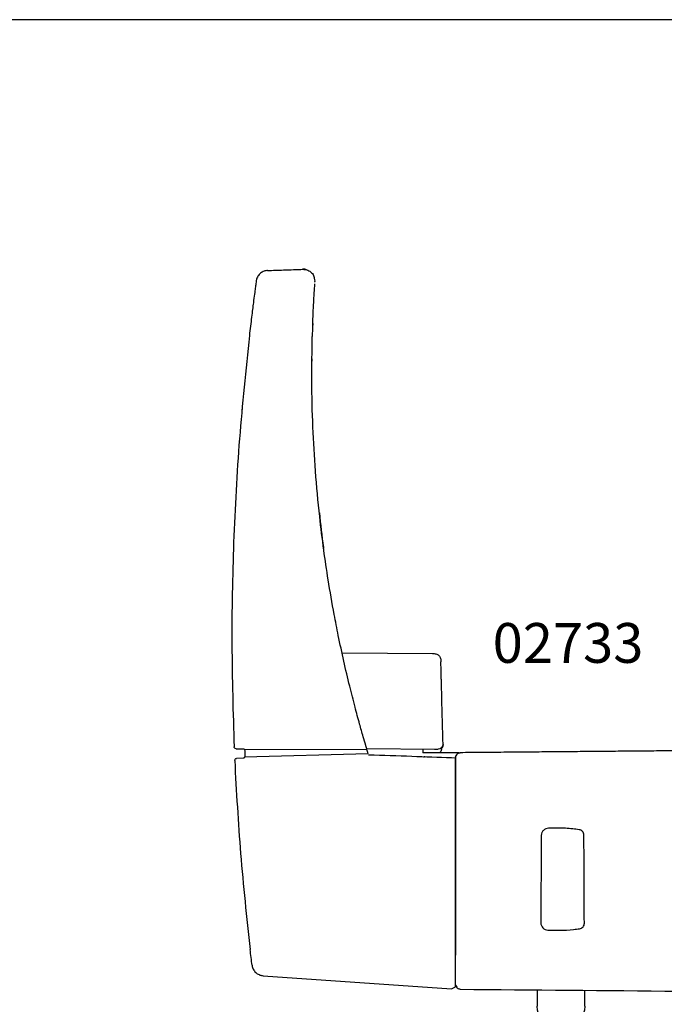
# Model space of a CAD drawing. Units: millimetres. Extents: x 0 to 354, y 0 to 482.
# Drawn here: x 177 to 258, y 358 to 482 of the extents above; entities that cross this region are included whole.
import ezdxf

# ---------------------------------------------------------------- set-up
doc = ezdxf.new("R2010")
doc.units = ezdxf.units.MM
doc.layers.get('0').update_dxf_attribs({"plot": 0})
for name, color, linetype in [('APL Joinery', 2, 'Continuous'), ('APL Notes', 7, 'Continuous'), ('Interoir furniture', 4, 'Continuous')]:
    doc.layers.add(name, color=color, linetype=linetype)
doc.styles.add('Arial-Bold', font='arialbd.ttf')

# ---------------------------------------------------------------- blocks, each defined once
blk = doc.blocks.new('P5370 interor side')
at = {"layer": 'APL Joinery', "color": 8, "linetype": 'Continuous'}
for p, q in [((-3.415575567525309, 5.5), (-3.57027520437839, 5.261783449295194)), ((-3.415575567525309, 5.5), (0, 5.500000000000057)), ((0, 5.500000000000057), (3.415575567525309, 5.500000000000057)), ((3.570275204378333, 5.261783449295194), (3.415575567525309, 5.500000000000057)), ((-4.660809965164958, 3.985881091994713), (-4.799999999999955, 5.684341886080801e-14)), ((4.799999999999955, 5.684341886080801e-14), (4.660809965164901, 3.985881091994713)), ((-12.53250381960424, 0), (-14.87687048661189, 0)), ((13.58946372815308, 0), (-10.47806274358135, 0)), ((-6, 0.1000000000000227), (-6, -5.684341886080801e-14)), ((-27.42985368886713, -12.24999999999994), (-27.40938046837533, -12.24999999999994)), ((-27.40938046837533, -12.24999999999994), (-18.49089164742617, -12.24999999999994)), ((-16.99089164742611, -11.74999999999994), (-14.9974593034587, -11.74999999999994)), ((-27.92954910237665, -12.73255025164877), (-28.00000000000006, -14.74999999999994)), ((-28.00000000000006, -14.74999999999994), (-27.92954910237665, -16.76744974835117)), ((-19.5, -14.74999999999994), (-19.49051088531712, -14.20636898390671)), ((-19.49051088531712, -15.29363101609317), (-19.5, -14.74999999999994)), ((-27.40938046837533, -17.24999999999994), (-27.42985368886713, -17.24999999999994)), ((-18.49089164742617, -17.24999999999994), (-27.40938046837533, -17.24999999999994)), ((-14.9450980967141, -17.74999999999994), (-16.99089164742611, -17.74999999999994)), ((-14.82046325246114, -28.5021709167118), (-14.54932187401982, -27.99999999999994)), ((-14.35564770216712, -27.99999999999994), (-14.61069254042008, -27.85274979396098)), ((-14.54932187401982, -27.99999999999994), (-14.34341430968374, -27.99999999999994)), ((-14.34341430968374, -27.99999999999994), (-11.97115163340595, -27.99999999999994)), ((-10.79989617196804, -27.99999999999994), (14.18883564263115, -27.99999999999994)), ((-10.36204070557409, -27.99999999999994), (-10.57449183410932, -27.99999999999994)), ((13.31667511278459, -27.99999999999994), (-10.36204070557409, -27.99999999999994)), ((14.18883564276473, -27.99999999999994), (14.20625728548333, -28.49889057349486)), ((14.35564770185869, -27.99999999999994), (14.61069254034828, -27.85274979384258)), ((14.85949901564447, -27.55868315206772), (14.82691376757543, -32.10002003382134)), ((-13.1652395717839, -52.17297235428305), (-14.82046325246114, -28.5021709167118)), ((15.89847874392365, -29.5683869547135), (15.96059100489214, -29.56730278116549)), ((15.38739351907202, -39.15962902602126), (15.31298237084269, -30.63295599584421)), ((15.32140276296815, -29.74994875960681), (15.3873383950563, -29.74937334806287)), ((15.3873383950563, -29.74937334806287), (15.3839760786629, -29.87777503079445)), ((27.41484974823243, -42.25344105330714), (27.31522254641908, -30.83729448134335)), ((14.32192155352868, -31.86692660478235), (14.32192134940357, -31.86694979517864)), ((14.32192155352868, -31.86692660478235), (14.32231146306543, -31.82224739728724)), ((15.32576603071732, -32.10872753246406), (14.82576603071732, -32.09999999999997)), ((15.32576603071732, -32.09781832459475), (15.32576603071732, -32.10872753246406)), ((14.73397325059176, -38.96317340632066), (14.3172473247771, -54.48899337482521)), ((15.2443554236313, -54.50571469881902), (15.28575147157164, -39.12926325198782)), ((15.49551246746512, -39.19185229827957), (15.5057720759354, -39.19490581612689)), ((67.43512256184044, -46.01261648537633), (67.15935276631859, -45.98593216151113)), ((75.57742275617215, -47.20403440277573), (75.54741227846023, -47.20607729672452)), ((14.15708271642893, -54.67976461035033), (14.13569357776369, -55.49658286167062)), ((15.15571693999999, -54.48499999999996), (14.35701418142435, -54.48499999999996)), ((15.35571693999998, -55.29282007410717), (15.35571693999998, -54.6850000000004)), ((15.35571693999992, -55.41523995345239), (15.35571693999992, -55.29282007410512)), ((58.04487065751232, -54.8319332275579), (58.04612026127614, -54.83182455790671)), ((58.0457566485764, -54.83185625600868), (58.04487065751232, -54.8319332275579)), ((58.04612026127614, -54.83182455790671), (58.0457566485764, -54.83185625600868))]:
    blk.add_line(p, q, dxfattribs=at)
for centre, radius, start, end in [((-3.300000000000011, 3.938360560879119), 1.361639439120993, 101.4360853804352, 178.0000000000002), ((3.299999999999955, 3.938360560879119), 1.361639439120993, 1.999999999999843, 78.62058648500822), ((-27.42985368886713, -12.74999999999994), 0.5, 90, 178.0000000000093), ((-16.99089164742611, -14.24999999999994), 2.500000000000033, 90, 178.9999999999995), ((-16.99089164742611, -15.24999999999994), 2.500000000000033, 181.0000000000017, 270.0000000000013), ((-27.42985368886713, -16.74999999999994), 0.5, 181.9999999999972, 270), ((-14.3606996397466, -27.41967486542302), 0.4999934438951538, 180.5001170826387, 240.0015223234868), ((-14.36069254034663, -27.4197370921471), 0.50000000003113, 180.5000004001429, 239.9999999902829), ((14.36069254034828, -27.41973709195031), 0.500000000000041, 299.9999999999973, 359.4999999995395), ((15.90895018778599, -30.16829557180733), 0.5999999999999998, 90.99999999999744, 180.5000000000849), ((15.79342973349878, -30.12030437243527), 0.5499999999999731, 90.99999999999946, 137.5908705047473), ((15.32576603071732, -30.24992972113887), 0.4999999999999928, 90.49999999999808, 167.8697750077298), ((62.57274053681869, 118.9656107448451), 165.0152978330533, 253.1477287293832, 253.347805719497), ((29.13370774933071, 276.8237979726987), 332.9134715709538, 262.9279775453606, 263.2709288559138), ((13.88577924651975, -55.49003862459369), 0.2500000000000587, 267.3728761231556, 358.5000000000105), ((14.35701418142435, -54.685), 0.2000000000000455, 90, 101.4687993698929), ((15.15571693999993, -54.685), 0.2000000000000611, 63.6922519221486, 89.99999999998371), ((15.60571693999998, -55.56449722179434), 0.2500000000000568, 180, 267.6693847282061)]:
    blk.add_arc(centre, radius, start, end, dxfattribs=at)
for points in [[(-14.86067403650628, -27.42403909764658), (-14.94040164168695, -18.28816044195446), (-15.0201926268158, -9.145019163545896), (-15.10000000000002, 5.684341886080801e-14)], [(-15.10000000000002, 5.684341886080801e-14), (-15.10000000000002, 5.684341886080801e-14), (-15.02562451664386, 5.684341886080801e-14), (-14.87687048661184, 5.684341886080801e-14)], [(-6.572168229796489, -11.81456419210383), (-2.879373889757062, -11.82570378046677), (0.8126137400673201, -11.84410962996742), (4.503025612279828, -11.86996173442918)], [(-7.434663122131781, -14.92818142703931), (-7.439489953013094, -14.34133184232792), (-7.415697093192875, -13.75591965987491), (-7.34373636278309, -13.17294490091308)], [(-7.343736362783034, -13.17294490091314), (-7.312329014475665, -12.91850485833601), (-7.283444777000796, -12.66375475019834), (-7.252150261516761, -12.40929128212514)], [(5.184166150753811, -12.47452251974664), (5.216156371996931, -12.73821344121291), (5.2461682536632, -13.00214375503595), (5.279382679835521, -13.26566899834842)], [(5.279382679835408, -13.26566899834842), (5.357087119688003, -13.8821806705721), (5.384011330794635, -14.50278765865045), (5.378913671915313, -15.12400736924906)], [(-7.422298324491635, -16.39199190224809), (-7.426528069879282, -15.90407677107663), (-7.43064967371555, -15.41613938409989), (-7.434663122131781, -14.92818142703931)], [(5.378913671915313, -15.12400736924906), (5.375626856371412, -15.52455096177493), (5.372267855488303, -15.92508086423499), (5.368836676680246, -16.32559616463539)], [(4.474783697986311, -17.21905702423311), (0.8119209473122169, -17.24898486456823), (-2.852497309269154, -17.27051196476742), (-6.517669658781642, -17.28363358679763)], [(-14.61068485680107, -27.85268853171124), (-14.61068999307133, -27.85272948514631), (-14.610692554558, -27.85274990668017), (-14.61069254042008, -27.85274979396098)], [(14.86067383936972, -27.42406168725364), (14.86067361295875, -27.42408763138269), (14.86067350192155, -27.42410035498511), (14.86067350188034, -27.42410035969959)], [(14.32192134940357, -31.86694979517864), (14.32171597092389, -31.89008474971558), (14.32153146210959, -31.91020440033054), (14.32137459460228, -31.92730909625857)]]:
    blk.add_open_spline(points, degree=3, dxfattribs=at)
for points, knots in [([(-12.53250381960424, 5.684341886080801e-14), (-12.49310832339756, 5.684341886080801e-14), (-12.41439176785724, 5.684341886080801e-14), (-12.26176015295925, 5.684341886080801e-14), (-12.06259062946572, 5.684341886080801e-14), (-11.80885767933472, 5.684341886080801e-14), (-11.5048371890382, 5.684341886080801e-14), (-11.17064877062234, 5.684341886080801e-14), (-10.82239978201801, 5.684341886080801e-14), (-10.59308486513538, 5.684341886080801e-14), (-10.47806274358135, 5.684341886080801e-14)], [0, 0, 0, 0, 0.1250512992804459, 0.2498663170417879, 0.3805634312412761, 0.5003157175334096, 0.6195084164958604, 0.7499414789299642, 0.8745730892819499, 1, 1, 1, 1]), ([(13.58946372815308, 5.684341886080801e-14), (13.6957129459866, 5.684341886080801e-14), (13.9080963403357, 5.684341886080801e-14), (14.22877801917872, 5.684341886080801e-14), (14.52944211212798, 5.684341886080801e-14), (14.78383148196735, 5.684341886080801e-14), (14.96135554352946, 5.684341886080801e-14), (15.05960220076099, 5.684341886080801e-14), (15.09933417243587, 5.684341886080801e-14), (15.09977759242787, 5.684341886080801e-14), (15.10000000000002, 5.684341886080801e-14)], [0, 0, 0, 0, 0.1249700831700875, 0.2498048550091639, 0.3814522929931115, 0.4996594593240158, 0.617867244612851, 0.7499431929319843, 0.874578213993987, 1, 1, 1, 1]), ([(15.10000000000031, 4.087041816092096e-11), (15.09201710029976, -0.9147497007646734), (15.07605180400498, -2.744191452093958), (15.05210689612687, -5.488006123320758), (15.02816535782716, -8.231434679098697), (15.00422733584071, -10.97446030529687), (14.9802927885612, -13.71708776951482), (14.95636173579106, -16.45931480261459), (14.93243414002814, -19.20114570192595), (14.90851013158721, -21.94256553485747), (14.88458922678683, -24.68362972581002), (14.86864579704917, -26.51056581787776), (14.86067383936967, -27.42406168725438)], [0, 0, 0, 0, 0.1000097709222248, 0.200013238927421, 0.3000119531305256, 0.4000074628674111, 0.500001317622903, 0.5999950669587625, 0.6999902604416518, 0.7999884475710978, 0.8999911777074716, 1, 1, 1, 1]), ([(-7.25215026151443, -12.40929128212542), (-7.231881065200469, -12.24447741907073), (-7.149563218130652, -12.09073096241781), (-6.901533152428158, -11.87464863337232), (-6.738247549326843, -11.81406320150279), (-6.572168229796546, -11.81456419210366)], [0, 0, 0, 0, 0.5, 0.5, 1, 1, 1, 1]), ([(4.503025612279828, -11.86996173442873), (4.67039423216886, -11.87113418650046), (4.833651825890911, -11.93359728767945), (5.082353880036521, -12.1538113020278), (5.164006136246542, -12.30834633853607), (5.184166150754322, -12.47452251974653)], [0, 0, 0, 0, 0.5, 0.5, 1, 1, 1, 1]), ([(-6.517669658781642, -17.28363358679763), (-6.754841630184444, -17.2844826821929), (-6.987687988766368, -17.18843417152863), (-7.237761492572588, -16.94196204600365), (-7.305148394474202, -16.8430314940972), (-7.396962279723425, -16.626544454005), (-7.421271005240101, -16.51049657842202), (-7.422298324491635, -16.39199190224673)], [0, 0, 0, 0, 0.5000000000000004, 0.5000000000000004, 0.7500000000000004, 0.7500000000000004, 1, 1, 1, 1]), ([(5.368836676681951, -16.32559616463544), (5.366820397909351, -16.56095274133207), (5.269056387692615, -16.79098865235335), (5.022038502982866, -17.03764594021118), (4.923364686313221, -17.10393786379797), (4.707748520131304, -17.19425925182463), (4.592470264847748, -17.21809545263687), (4.474783697986311, -17.21905702423311)], [0, 0, 0, 0, 0.4999999999999997, 0.4999999999999997, 0.7499999999999998, 0.7499999999999998, 1, 1, 1, 1]), ([(-11.9711516334051, -27.99999999999994), (-11.91915329864247, -27.99999999999994), (-11.81383741270383, -27.99999999999994), (-11.52328261178445, -27.99999999999994), (-11.18024493570442, -27.99999999999994), (-10.9257093129653, -27.99999999999994), (-10.79989615631553, -27.99999999999994)], [0, 0, 0, 0, 0.2465749080048746, 0.4994055099128574, 0.7525636202838993, 1, 1, 1, 1]), ([(14.35564770185869, -27.99999999999994), (14.355647616314, -27.99999999999994), (14.35277709982063, -27.99999999999994), (14.34832580288258, -27.99999999999994), (14.34421464572841, -27.99999999999994), (14.33381037735165, -27.99999999999994), (14.31806569564941, -27.99999999999994), (14.3031461543888, -27.99999999999994), (14.2700129105674, -27.99999999999994), (14.21882177717509, -27.99999999999994), (14.17810868129214, -27.99999999999994), (14.14836263488206, -27.99999999999994), (14.10003386906038, -27.99999999999989), (14.01236970991812, -27.99999999999994), (13.90849605402042, -27.99999999999994), (13.84026776638865, -27.99999999999994), (13.76357792165459, -27.99999999999994), (13.69105627865599, -27.99999999999994), (13.62442635035723, -27.99999999999994), (13.54466224851132, -27.99999999999994), (13.42984077917367, -27.99999999999994), (13.31667511278448, -27.99999999999994)], [0, 0, 0, 0, 0.1119999999999788, 0.125, 0.125, 0.2240000000000297, 0.25, 0.25, 0.3360000000000037, 0.4479999999999704, 0.5, 0.5, 0.5600000000000016, 0.670000000000001, 0.75, 0.75, 0.7800000000000008, 0.875, 0.875, 0.8900000000000199, 1, 1, 1, 1]), ([(14.61068721883379, -27.85271317581305), (14.68563391129993, -27.80944411456994), (14.74901173214596, -27.74634364761488), (14.83620624291939, -27.5968314179637), (14.85991864423153, -27.51059847871898), (14.8606738393882, -27.42406168513355)], [0, 0, 0, 0, 0.5, 0.5, 1, 1, 1, 1]), ([(14.61069254034823, -27.85274979384263), (14.61069254036005, -27.85274979382717), (14.61069254034214, -27.85274979378767), (14.61069254033004, -27.85274979370359), (14.61069253350877, -27.85274974645552), (14.6106906207433, -27.85273778627629), (14.61068721883379, -27.85271317581299)], [-5.999999998246018e-08, -5.999999998246018e-08, -5.999999998246018e-08, -5.999999998246018e-08, 0, 0, 0, 3.371427311621475e-05, 3.371427311621475e-05, 3.371427311621475e-05, 3.371427311621475e-05]), ([(14.2062572854835, -28.49889057350424), (14.26414117562433, -30.15646831257828), (14.38541479454301, -33.62929038046718), (14.5065974963909, -37.09950892408284), (14.56993970280962, -38.91339239058476)], [0, 0, 0, 0, 0.4772999326399802, 0.9999999999999999, 0.9999999999999999, 0.9999999999999999, 0.9999999999999999]), ([(15.96059100489259, -29.56730278116549), (17.28550919255116, -29.60199698491311), (19.93533321008471, -29.67138506880838), (22.55463376108077, -29.73997386760288), (23.86427792886201, -29.77426810706402)], [0, 0, 0, 0, 0.500002331812124, 1, 1, 1, 1]), ([(15.31298237932623, -30.63295696795296), (15.31228493839905, -30.55303815356683), (15.31118795837085, -30.4273366929192), (15.31003667553114, -30.29541274639701), (15.30951087263981, -30.23516170284472), (15.30937158183764, -30.21920055785205), (15.30926778671954, -30.20730681537691), (15.30911521921388, -30.18982431085334), (15.30897010173481, -30.17319549481215), (15.30897186144131, -30.17339713720594), (15.3089730339475, -30.17353149310725)], [0, 0, 0, 0, 0.2892768889078151, 0.4549933297512753, 0.4971847061880095, 0.514801015133763, 0.556003764299029, 0.6122082990566547, 0.7416113619590347, 1, 1, 1, 1]), ([(23.86427792886201, -29.77426810706402), (23.95781926663551, -29.77671757319837), (24.10118617386348, -29.78047176778671), (24.26457036363166, -29.78475013336561), (24.3506435896262, -29.78700404011073), (24.4150586452472, -29.78869080770505), (24.46155300456621, -29.78990830535162), (24.51899260763383, -29.79141241429249), (24.54715970092673, -29.79214999558832), (24.56501163382393, -29.792617464903)], [0, 0, 0, 0, 0.2528025952863474, 0.3874599945657145, 0.455953666190233, 0.5046431778578988, 0.6070963472897803, 0.750982837657586, 1, 1, 1, 1]), ([(24.56501163382393, -29.792617464903), (25.06001008918372, -29.80557945563191), (26.04999749868136, -29.83150318829155), (26.1929775680814, -29.83524725317483), (26.26446691666899, -29.83711926765)], [0, 0, 0, 0, 0.5000047986579247, 1, 1, 1, 1]), ([(27.31583081311885, -30.90699494138119), (27.31266726022159, -30.75723250440922), (27.30794821253915, -30.53383302159369), (27.21264385979651, -30.25511255143584), (27.09009538228645, -30.07730048279285), (26.91444916112056, -29.95166742151804), (26.63743443173973, -29.85151324116237), (26.41415133248552, -29.84289605364182), (26.26446691666899, -29.83711926765)], [0, 0, 0, 0, 0.2551177046836034, 0.3805571305845078, 0.5000000000000011, 0.6194428694154932, 0.7448822953163992, 0.9999999999999999, 0.9999999999999999, 0.9999999999999999, 0.9999999999999999]), ([(14.32074023069566, -31.99999999999994), (14.32074023069566, -31.99999999999994), (14.32090065612607, -31.98161706648665), (14.32127220982608, -31.93904122955325), (14.32137459460228, -31.92730909625857)], [0, 0, 0, 0, 0.5599999360907449, 0.7390022975657686, 0.7390022975657686, 0.7390022975657686, 0.7390022975657686]), ([(15.28575147157164, -39.12926325198782), (15.30870136338319, -39.13612447709255), (15.3546298723054, -39.14985551517447), (15.41752804447731, -39.16862173710268), (15.4650166574848, -39.18277341010872), (15.49008811462062, -39.19023768604086), (15.49401814095302, -39.19140749722322), (15.49551246746535, -39.19185229827957)], [0, 0, 0, 0, 0.2240982054874972, 0.4484769041485871, 0.6653795422999854, 0.8727661905516276, 0.9999999999999999, 0.9999999999999999, 0.9999999999999999, 0.9999999999999999]), ([(15.5057720759354, -39.19490581612689), (15.50968466115683, -39.19607025592535), (15.51750901896952, -39.19839889367233), (15.56096267382873, -39.2113228612767), (15.62272943412944, -39.22966918281304), (15.69528135442829, -39.25118649327305), (15.7453935608055, -39.26601583925634), (15.7685104746086, -39.27285666183502)], [0, 0, 0, 0, 0.2023108680067305, 0.4045797167640562, 0.6085381040766735, 0.8194174322094404, 1, 1, 1, 1]), ([(15.76851047460866, -39.27285666183496), (16.13291950765, -39.37983046192767), (17.03000880001821, -39.64317478637025), (18.63268429468525, -40.09568018246767), (20.74807666297568, -40.66768483082956), (23.38164849911271, -41.33743262472041), (26.38813380261644, -42.04463363554811), (29.39573552375197, -42.68935930664446), (32.79940157128198, -43.35469652564439), (36.37383573945283, -43.97389361941134), (40.4760020417695, -44.5799678536016), (45.02927919074898, -45.13983963714645), (50.17677234390294, -45.61623301272363), (55.86902836988469, -45.94380582016072), (61.50777402378651, -46.0878862644866), (65.30673361426159, -46.01935328725455), (67.15935276631859, -45.98593216151107)], [0, 0, 0, 0, 0.02191348908967113, 0.05394585380252558, 0.09609702002318848, 0.148366884736531, 0.2107553183359127, 0.2743220704773636, 0.3258675504184684, 0.4108769524943727, 0.4836073929658379, 0.5650594929003943, 0.675405745955045, 0.7815169872527644, 0.8934535090003277, 0.9999999999999999, 0.9999999999999999, 0.9999999999999999, 0.9999999999999999]), ([(45.01977084735262, -45.10565126547687), (43.56007483291063, -44.95454821928843), (42.05257060127332, -44.79849621990729), (40.55613547816483, -44.57285615562927), (40.50867830100879, -44.56570032218315)], [0, 0, 0, 0, 0.9682865121092152, 1, 1, 1, 1]), ([(68.54653796717332, -45.93686814593553), (68.92567035133163, -45.92406643248756), (70.15974681482277, -45.88239683654007), (71.66744682116536, -45.79970246945169), (73.00995111564049, -45.72113249878811), (73.68186001723603, -45.6753940616411), (73.76179291463399, -45.66990344020104), (73.76404207780911, -45.66974894431826)], [0, 0, 0, 0, 0.1277001486935598, 0.4156641702789712, 0.7037308496941768, 0.9916635367351693, 1, 1, 1, 1]), ([(73.99739482424576, -45.65372527750668), (74.03316747223482, -45.65225973862198), (74.19502637760382, -45.64562868017407), (74.40938017637365, -45.65812152376043), (74.56332383502473, -45.73443275070292), (74.60349739359424, -45.7543471373815)], [0, 0, 0, 0, 0.173332676338784, 0.7842706322844337, 1, 1, 1, 1]), ([(75.59922329866157, -47.20255177126796), (75.58995567191806, -47.03047234523393), (75.57118072464698, -46.68186290727863), (75.28494417436042, -46.17638317097612), (74.92311491289757, -45.84678679807547), (74.67138149990126, -45.78022622057176), (74.6002926899298, -45.76142970012006)], [0, 0, 0, 0, 0.2886708361956389, 0.5848077267549274, 0.8827508662316758, 1, 1, 1, 1]), ([(64.347665447184, -46.04014115639569), (64.30801342607646, -46.04084261123705), (64.2676570120127, -46.04155652697779), (64.0467849661797, -46.04308795075377), (64.0429297992402, -46.04311468068374)], [0, 0, 0, 0, 0.9825457000454234, 1, 1, 1, 1]), ([(68.78785323309961, -45.93264810871193), (68.57589574062843, -45.94148217510372), (68.15188762660102, -45.95915418936625), (67.67603419695217, -45.98967206342974), (67.43805522393609, -46.00493435193238)], [0, 0, 0, 0, 0.4998901800673443, 1, 1, 1, 1]), ([(75.53109242979554, -46.69927383829912), (75.53178157244008, -46.70062173461497), (75.60891560737537, -46.85148844172591), (75.60460380333393, -47.02776920282707), (75.60033052246894, -47.20247500949995)], [0, 0, 0, 0, 0.00893435232755311, 1, 1, 1, 1]), ([(75.44833798745594, -51.59990987069955), (75.47167151398509, -50.93172501519683), (75.5240136510364, -49.43284214215043), (75.57635580368645, -47.93395927172241), (75.6053644228536, -47.10326125562995)], [0, 0, 0, 0, 0.4457885719546881, 1, 1, 1, 1]), ([(75.44685662310832, -51.59814261159875), (75.42763298187236, -51.75148575441915), (75.38736513995741, -52.07269427875889), (75.13423008886929, -52.50747096874983), (74.74898322624972, -52.84818004786814), (74.39183134917198, -52.99345574021055), (74.18652148218877, -53.02627521117927), (74.15059720421243, -53.03201782752518)], [0, 0, 0, 0, 0.2200111760244957, 0.4608583330774197, 0.7017059369220666, 0.947805728978509, 1, 1, 1, 1]), ([(-13.08314028195883, -52.56824366435478), (-13.11905959922353, -52.43971561539161), (-13.15557472063796, -52.30905563434425), (-13.1650844056615, -52.17515712822029), (-13.1652395717839, -52.17297235428305)], [0, 0, 0, 0, 0.9836833583844315, 1, 1, 1, 1]), ([(-11.853568855481, -53.55692590498899), (-11.85785213845645, -53.55638220436697), (-11.90607188009329, -53.55026140784872), (-12.11952582348499, -53.51220150217023), (-12.47515241367245, -53.36507762748721), (-12.86724949809536, -53.02892153564881), (-13.0111656921901, -52.72182641674732), (-13.08314028195883, -52.56824366435478)], [0, 0, 0, 0, 0.007869208515482402, 0.08858887065777128, 0.3946311313768293, 0.6972461907291482, 1, 1, 1, 1]), ([(74.15059720420606, -53.03201782752603), (74.08665350125403, -53.04080393303104), (73.99067737634346, -53.05399141390086), (73.26081889913479, -53.15246846396946), (72.49165515615016, -53.25462423512266), (71.3255445389446, -53.40599427791591), (69.67041776336328, -53.61584104668748), (68.07077312798344, -53.80396978448874), (67.27095061439076, -53.89803417642884)], [0, 0, 0, 0, 0.2502837107110228, 0.375662646567598, 0.5010416207738717, 0.6366077837292048, 0.8183038473612593, 0.9999999999999999, 0.9999999999999999, 0.9999999999999999, 0.9999999999999999]), ([(13.87432027235673, -55.73977587033642), (9.97330023783826, -55.52638012630581), (2.042743011186985, -55.09255842198655), (-5.859937065432916, -54.23305611554957), (-9.875309803587015, -53.79634071062537)], [0, 0, 0, 0, 0.4918973437842168, 1, 1, 1, 1]), ([(67.27095061439076, -53.89803417642884), (62.95341661722705, -54.34707505954464), (54.31170014368803, -55.24584829432712), (41.35822839888112, -55.93711882190593), (28.44395417298767, -56.19520084182608), (19.8804885279161, -55.94132391168733), (15.59555051659811, -55.8142904239341)], [0, 0, 0, 0, 0.2516583916385017, 0.5037043067073542, 0.751666396622145, 1, 1, 1, 1]), ([(14.3172473247771, -54.48899337482521), (14.2981471232136, -54.49466617004015), (14.26006074105851, -54.50597789603034), (14.21271130420303, -54.54264250380163), (14.18008215609171, -54.58663659219133), (14.16110437069591, -54.63473129433089), (14.15832495311719, -54.6658544048326), (14.15708271642927, -54.6797646103384)], [0, 0, 0, 0, 0.213363326161073, 0.4254529540439645, 0.6670405678528908, 0.8511866567451473, 1, 1, 1, 1]), ([(15.35571693999998, -54.685), (15.3547019250596, -54.66981523609394), (15.3523734138081, -54.6349803856881), (15.33060390097751, -54.58225286622246), (15.29376742424813, -54.53517553451024), (15.25973762806927, -54.51488600521947), (15.2443554236313, -54.50571469881902)], [0, 0, 0, 0, 0.2044944501257596, 0.4691237626775686, 0.7600324500673599, 1, 1, 1, 1]), ([(15.35571693999992, -55.56449722179434), (15.35571693999992, -55.55220267761524), (15.35571693999998, -55.5342295414481), (15.35571693999992, -55.44380840801773), (15.35571693999992, -55.41523995346012)], [0, 0, 0, 0, 0.6840511341350521, 1, 1, 1, 1]), ([(58.04612026127637, -54.83182455790666), (57.96258648264234, -54.83975185089332), (57.84923859075968, -54.8505084808827), (57.74099784554772, -54.8194179612853), (57.71252707487639, -54.81124016232633)], [0, 0, 0, 0, 0.7369680833629597, 1, 1, 1, 1])]:
    blk.add_open_spline(points, degree=3, knots=knots, dxfattribs=at)

msp = doc.modelspace()

# ---------------------------------------------------------------- linework, layer by layer
msp.add_lwpolyline([(-8.078504833974876e-07, 482.000000110887), (-8.078504833974876e-07, 1.108869582822081e-07), (353.9999991921495, 1.108869582822081e-07), (353.9999991921495, 482.000000110887)], close=True)

# ---------------------------------------------------------------- block references
at = {"layer": 'Interoir furniture', "xscale": -1, "rotation": 270}
msp.add_blockref('P5370 interor side', (259.7469117422511, 375.0361044327203), dxfattribs=at)

# ---------------------------------------------------------------- texts
at = {"layer": 'APL Notes', "style": 'Arial-Bold'}
msp.add_text('02733', height=5, dxfattribs=at).set_placement((236.4156235325463, 401.1878058867484))

doc.saveas('drawing.dxf')
